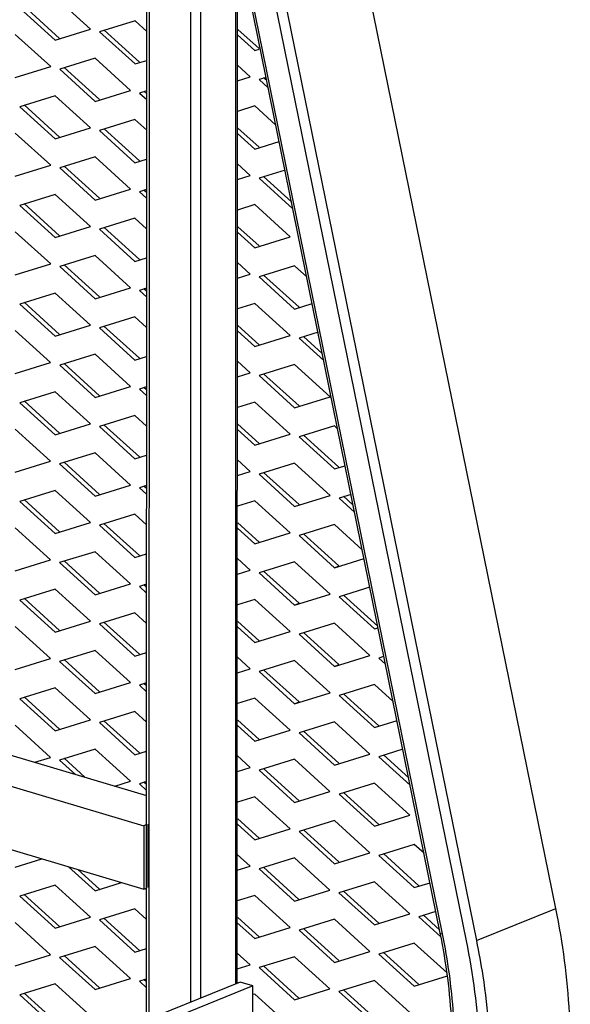
# Model space of a CAD drawing. Units: inches. Extents: x 0 to 17, y 0 to 11.
# Drawn here: x 8.6 to 9, y 8 to 8.7 of the extents above; entities that cross this region are included whole.
import ezdxf

# ---------------------------------------------------------------- set-up
doc = ezdxf.new("R2010")
doc.units = ezdxf.units.IN
doc.header["$LTSCALE"] = 0.935
doc.header["$MEASUREMENT"] = 0
doc.layers.get('0').update_dxf_attribs({"linetype": 'CONTINUOUS'})

msp = doc.modelspace()

# ---------------------------------------------------------------- linework, layer by layer
at = {"color": 7, "linetype": 'Continuous'}
for p, q in [((8.99847, 8.05359), (8.71357, 9.452)), ((8.65487, 9.4283), (8.93977, 8.0299)), ((8.93245, 8.02965), (8.67679, 9.2845)), ((8.69612, 7.97135), (8.69619, 8.94205)), ((8.91308, 8.03532), (8.7326, 8.92285)), ((8.76314, 7.99841), (8.76319, 8.7724)), ((8.65475, 8.70362), (8.6286, 8.72738)), ((8.60245, 8.71925), (8.6286, 8.69549)), ((8.63186, 8.69681), (8.60571, 8.72057)), ((8.68756, 8.70975), (8.66141, 8.70163)), ((8.69617, 8.70192), (8.68756, 8.70975)), ((8.62527, 8.67596), (8.59912, 8.69972)), ((8.6286, 8.69549), (8.65475, 8.70362)), ((8.66141, 8.70163), (8.68756, 8.67787)), ((8.69082, 8.67918), (8.66467, 8.70294)), ((8.76319, 8.69954), (8.776, 8.6879)), ((8.77926, 8.68921), (8.76358, 8.70346)), ((8.776, 8.6879), (8.77935, 8.68894)), ((8.59911, 8.66784), (8.62527, 8.67596)), ((8.65808, 8.68209), (8.63192, 8.67397)), ((8.66133, 8.65153), (8.63518, 8.67529)), ((8.68423, 8.65833), (8.65808, 8.68209)), ((8.68756, 8.67787), (8.69617, 8.68054)), ((8.77267, 8.66836), (8.76319, 8.67698)), ((8.63192, 8.67397), (8.65807, 8.65021)), ((8.76319, 8.66542), (8.77267, 8.66836)), ((8.78443, 8.66796), (8.77933, 8.66637)), ((8.78492, 8.66557), (8.78259, 8.66769)), ((8.77933, 8.66637), (8.78598, 8.66033)), ((8.62859, 8.65444), (8.60244, 8.64631)), ((8.65474, 8.63068), (8.62859, 8.65444)), ((8.65807, 8.65021), (8.68423, 8.65833)), ((8.69617, 8.65799), (8.69088, 8.65634)), ((8.69088, 8.65634), (8.69617, 8.65154)), ((8.69617, 8.65582), (8.69414, 8.65766)), ((8.60244, 8.64631), (8.62859, 8.62255)), ((8.63185, 8.62387), (8.6057, 8.64763)), ((8.776, 8.64684), (8.76318, 8.64286)), ((8.79161, 8.63265), (8.776, 8.64684)), ((8.68755, 8.63681), (8.6614, 8.62869)), ((8.69617, 8.62899), (8.68755, 8.63681)), ((8.62526, 8.60302), (8.59911, 8.62678)), ((8.62859, 8.62255), (8.65474, 8.63068)), ((8.6614, 8.62869), (8.68755, 8.60493)), ((8.69081, 8.60624), (8.66466, 8.63)), ((8.76318, 8.6266), (8.77599, 8.61496)), ((8.77925, 8.61627), (8.76357, 8.63052)), ((8.77599, 8.61496), (8.79407, 8.62057)), ((8.59911, 8.5949), (8.62526, 8.60302)), ((8.65807, 8.60915), (8.63192, 8.60103)), ((8.66133, 8.57859), (8.63518, 8.60235)), ((8.68422, 8.5854), (8.65807, 8.60915)), ((8.68755, 8.60493), (8.69616, 8.6076)), ((8.77266, 8.59543), (8.76318, 8.60404)), ((8.63192, 8.60103), (8.65807, 8.57727)), ((8.76318, 8.59248), (8.77266, 8.59543)), ((8.79838, 8.59936), (8.77932, 8.59344)), ((8.77932, 8.59344), (8.80418, 8.57085)), ((8.80311, 8.5761), (8.78258, 8.59475)), ((8.62859, 8.5815), (8.60244, 8.57337)), ((8.65474, 8.55774), (8.62859, 8.5815)), ((8.65807, 8.57727), (8.68422, 8.5854)), ((8.69616, 8.58505), (8.69088, 8.58341)), ((8.69088, 8.58341), (8.69616, 8.5786)), ((8.69616, 8.58288), (8.69414, 8.58472)), ((8.60244, 8.57337), (8.62859, 8.54962)), ((8.63185, 8.55093), (8.6057, 8.57469)), ((8.77599, 8.5739), (8.76318, 8.56992)), ((8.80214, 8.55014), (8.77599, 8.5739)), ((8.68755, 8.56387), (8.6614, 8.55575)), ((8.69616, 8.55605), (8.68755, 8.56387)), ((8.62526, 8.53008), (8.59911, 8.55384)), ((8.62859, 8.54962), (8.65474, 8.55774)), ((8.6614, 8.55575), (8.68755, 8.53199)), ((8.69081, 8.53331), (8.66466, 8.55707)), ((8.76318, 8.55366), (8.77599, 8.54202)), ((8.77925, 8.54334), (8.76357, 8.55758)), ((8.77599, 8.54202), (8.80214, 8.55014)), ((8.5991, 8.52196), (8.62526, 8.53008)), ((8.65807, 8.53622), (8.63191, 8.52809)), ((8.66132, 8.50565), (8.63517, 8.52941)), ((8.68422, 8.51246), (8.65807, 8.53622)), ((8.68755, 8.53199), (8.69616, 8.53467)), ((8.77266, 8.52249), (8.76318, 8.5311)), ((8.63191, 8.52809), (8.65806, 8.50433)), ((8.76317, 8.51954), (8.77266, 8.52249)), ((8.80547, 8.52862), (8.77931, 8.5205)), ((8.81442, 8.52049), (8.80547, 8.52862)), ((8.77931, 8.5205), (8.80547, 8.49674)), ((8.80873, 8.49805), (8.78258, 8.52181)), ((8.62858, 8.50856), (8.60243, 8.50044)), ((8.65473, 8.4848), (8.62858, 8.50856)), ((8.65806, 8.50433), (8.68422, 8.51246)), ((8.69616, 8.51211), (8.69087, 8.51047)), ((8.69087, 8.51047), (8.69616, 8.50567)), ((8.69616, 8.50994), (8.69413, 8.51178)), ((8.60243, 8.50044), (8.62858, 8.47668)), ((8.63184, 8.47799), (8.60569, 8.50175)), ((8.77599, 8.50096), (8.76317, 8.49698)), ((8.80214, 8.47721), (8.77599, 8.50096)), ((8.80547, 8.49674), (8.81843, 8.50077)), ((8.68754, 8.49093), (8.66139, 8.48281)), ((8.69616, 8.48311), (8.68754, 8.49093)), ((8.62525, 8.45714), (8.5991, 8.4809)), ((8.62858, 8.47668), (8.65473, 8.4848)), ((8.66139, 8.48281), (8.68754, 8.45905)), ((8.6908, 8.46037), (8.66465, 8.48413)), ((8.76317, 8.48072), (8.77598, 8.46908)), ((8.77924, 8.4704), (8.76356, 8.48465)), ((8.82275, 8.47955), (8.80879, 8.47522)), ((8.77598, 8.46908), (8.80214, 8.47721)), ((8.80879, 8.47522), (8.82699, 8.45868)), ((8.82592, 8.46393), (8.81205, 8.47653)), ((8.5991, 8.44902), (8.62525, 8.45714)), ((8.65806, 8.46328), (8.63191, 8.45515)), ((8.68421, 8.43952), (8.65806, 8.46328)), ((8.68754, 8.45905), (8.69615, 8.46173)), ((8.77265, 8.44955), (8.76317, 8.45816)), ((8.63191, 8.45515), (8.65806, 8.43139)), ((8.66132, 8.43271), (8.63517, 8.45647)), ((8.76317, 8.4466), (8.77265, 8.44955)), ((8.80546, 8.45568), (8.77931, 8.44756)), ((8.83161, 8.43192), (8.80546, 8.45568)), ((8.77931, 8.44756), (8.80546, 8.4238)), ((8.80872, 8.42512), (8.78257, 8.44888)), ((8.62858, 8.43562), (8.60242, 8.4275)), ((8.65473, 8.41186), (8.62858, 8.43562)), ((8.65806, 8.43139), (8.68421, 8.43952)), ((8.69615, 8.43917), (8.69087, 8.43753)), ((8.69087, 8.43753), (8.69615, 8.43273)), ((8.69615, 8.43701), (8.69413, 8.43884)), ((8.63184, 8.40505), (8.60569, 8.42881)), ((8.77598, 8.42803), (8.76317, 8.42405)), ((8.80213, 8.40427), (8.77598, 8.42803)), ((8.80546, 8.4238), (8.83161, 8.43192)), ((8.60242, 8.4275), (8.62857, 8.40374)), ((8.68754, 8.418), (8.66138, 8.40987)), ((8.69615, 8.41017), (8.68754, 8.418)), ((8.62525, 8.38421), (8.59909, 8.40797)), ((8.62857, 8.40374), (8.65473, 8.41186)), ((8.66138, 8.40987), (8.68753, 8.38611)), ((8.6908, 8.38743), (8.66465, 8.41119)), ((8.76317, 8.40778), (8.77598, 8.39614)), ((8.77924, 8.39746), (8.76356, 8.41171)), ((8.83494, 8.4104), (8.80879, 8.40228)), ((8.83723, 8.40832), (8.83494, 8.4104)), ((8.77598, 8.39614), (8.80213, 8.40427)), ((8.80879, 8.40228), (8.83494, 8.37852)), ((8.8382, 8.37983), (8.81205, 8.40359)), ((8.59909, 8.37608), (8.62525, 8.38421)), ((8.65805, 8.39034), (8.6319, 8.38222)), ((8.68421, 8.36658), (8.65805, 8.39034)), ((8.68753, 8.38611), (8.69615, 8.38879)), ((8.77265, 8.37661), (8.76316, 8.38523)), ((8.6319, 8.38222), (8.65805, 8.35846)), ((8.66131, 8.35977), (8.63516, 8.38353)), ((8.76316, 8.37366), (8.77265, 8.37661)), ((8.80546, 8.38274), (8.7793, 8.37462)), ((8.83161, 8.35898), (8.80546, 8.38274)), ((8.83494, 8.37852), (8.84279, 8.38096)), ((8.7793, 8.37462), (8.80545, 8.35086)), ((8.80872, 8.35218), (8.78257, 8.37594)), ((8.62857, 8.36268), (8.60242, 8.35456)), ((8.65472, 8.33892), (8.62857, 8.36268)), ((8.65805, 8.35846), (8.68421, 8.36658)), ((8.69615, 8.36623), (8.69086, 8.36459)), ((8.69086, 8.36459), (8.69615, 8.35979)), ((8.69615, 8.36407), (8.69412, 8.36591)), ((8.63183, 8.33212), (8.60568, 8.35588)), ((8.77597, 8.35509), (8.76316, 8.35111)), ((8.80213, 8.33133), (8.77597, 8.35509)), ((8.80545, 8.35086), (8.83161, 8.35898)), ((8.84711, 8.35974), (8.83826, 8.35699)), ((8.83826, 8.35699), (8.8498, 8.34651)), ((8.84873, 8.35176), (8.84153, 8.35831)), ((8.60242, 8.35456), (8.62857, 8.3308)), ((8.68753, 8.34506), (8.66138, 8.33693)), ((8.69614, 8.33723), (8.68753, 8.34506)), ((8.62524, 8.31127), (8.59909, 8.33503)), ((8.62857, 8.3308), (8.65472, 8.33892)), ((8.66138, 8.33693), (8.68753, 8.31317)), ((8.69079, 8.31449), (8.66464, 8.33825)), ((8.76316, 8.33484), (8.77597, 8.3232)), ((8.77923, 8.32452), (8.76355, 8.33877)), ((8.83493, 8.33746), (8.80878, 8.32934)), ((8.85543, 8.31884), (8.83493, 8.33746)), ((8.77597, 8.3232), (8.80213, 8.33133)), ((8.80878, 8.32934), (8.83493, 8.30558)), ((8.83819, 8.3069), (8.81204, 8.33065)), ((8.59909, 8.30314), (8.62524, 8.31127)), ((8.65805, 8.3174), (8.6319, 8.30928)), ((8.6842, 8.29364), (8.65805, 8.3174)), ((8.68753, 8.31317), (8.69614, 8.31585)), ((8.77264, 8.30367), (8.76316, 8.31229)), ((8.83493, 8.30558), (8.85675, 8.31235)), ((8.6319, 8.30928), (8.65805, 8.28552)), ((8.66131, 8.28683), (8.63516, 8.31059)), ((8.80545, 8.30981), (8.7793, 8.30168)), ((8.8316, 8.28605), (8.80545, 8.30981)), ((8.83493, 8.30558), (8.83819, 8.3069)), ((8.76316, 8.30073), (8.77264, 8.30367)), ((8.7793, 8.30168), (8.80545, 8.27792)), ((8.80871, 8.27924), (8.78256, 8.303)), ((8.62857, 8.28974), (8.60241, 8.28162)), ((8.65472, 8.26599), (8.62857, 8.28974)), ((8.65805, 8.28552), (8.6842, 8.29364)), ((8.69614, 8.29329), (8.69086, 8.29165)), ((8.69086, 8.29165), (8.69614, 8.28685)), ((8.69614, 8.29113), (8.69412, 8.29297)), ((8.86106, 8.29114), (8.83826, 8.28406)), ((8.63183, 8.25918), (8.60568, 8.28294)), ((8.77597, 8.28215), (8.76316, 8.27817)), ((8.80212, 8.25839), (8.77597, 8.28215)), ((8.80545, 8.27792), (8.8316, 8.28605)), ((8.83826, 8.28406), (8.86441, 8.2603)), ((8.86693, 8.26229), (8.84152, 8.28537)), ((8.60241, 8.28162), (8.62856, 8.25786)), ((8.80545, 8.27792), (8.80871, 8.27924)), ((8.68753, 8.27212), (8.66137, 8.264)), ((8.69614, 8.26429), (8.68753, 8.27212)), ((8.27976, 8.26157), (8.69613, 8.1371)), ((8.62523, 8.23833), (8.59908, 8.26209)), ((8.62856, 8.25786), (8.65472, 8.26599)), ((8.66137, 8.264), (8.68752, 8.24024)), ((8.69079, 8.24155), (8.66464, 8.26531)), ((8.76316, 8.26191), (8.77597, 8.25027)), ((8.77923, 8.25158), (8.76355, 8.26583)), ((8.83493, 8.26452), (8.80878, 8.2564)), ((8.86108, 8.24076), (8.83493, 8.26452)), ((8.86441, 8.2603), (8.86716, 8.26115)), ((8.77597, 8.25027), (8.80212, 8.25839)), ((8.80878, 8.2564), (8.83493, 8.23264)), ((8.83819, 8.23396), (8.81204, 8.25772)), ((8.24715, 8.24841), (8.69408, 8.1148)), ((8.59908, 8.23021), (8.62523, 8.23833)), ((8.65804, 8.24446), (8.63189, 8.23634)), ((8.68419, 8.2207), (8.65804, 8.24446)), ((8.68752, 8.24024), (8.69614, 8.24291)), ((8.77264, 8.23073), (8.76315, 8.23935)), ((8.83493, 8.23264), (8.86108, 8.24076)), ((8.87108, 8.23981), (8.86774, 8.23877)), ((8.86774, 8.23877), (8.87261, 8.23435)), ((8.63189, 8.23634), (8.65804, 8.21258)), ((8.6613, 8.2139), (8.63515, 8.23766)), ((8.80545, 8.23687), (8.77929, 8.22874)), ((8.8316, 8.21311), (8.80545, 8.23687)), ((8.83493, 8.23264), (8.83819, 8.23396)), ((8.76315, 8.22779), (8.77264, 8.23073)), ((8.77929, 8.22874), (8.80544, 8.20498)), ((8.80871, 8.2063), (8.78256, 8.23006)), ((8.62856, 8.21681), (8.60241, 8.20868)), ((8.65471, 8.19305), (8.62856, 8.21681)), ((8.65804, 8.21258), (8.68419, 8.2207)), ((8.69614, 8.22035), (8.69085, 8.21871)), ((8.69085, 8.21871), (8.69614, 8.21391)), ((8.69614, 8.21819), (8.69411, 8.22003)), ((8.86441, 8.21924), (8.83825, 8.21112)), ((8.87824, 8.20668), (8.86441, 8.21924)), ((8.63182, 8.18624), (8.60567, 8.21)), ((8.77596, 8.20921), (8.76315, 8.20523)), ((8.80211, 8.18545), (8.77596, 8.20921)), ((8.80544, 8.20498), (8.8316, 8.21311)), ((8.83825, 8.21112), (8.8644, 8.18736)), ((8.86767, 8.18867), (8.84151, 8.21243)), ((8.60241, 8.20868), (8.62856, 8.18492)), ((8.80544, 8.20498), (8.80871, 8.2063)), ((8.24715, 8.20152), (8.69407, 8.06791)), ((8.68752, 8.19918), (8.66137, 8.19106)), ((8.69613, 8.19135), (8.68752, 8.19918)), ((8.62523, 8.16539), (8.59908, 8.18915)), ((8.62856, 8.18492), (8.65471, 8.19305)), ((8.66137, 8.19106), (8.68752, 8.1673)), ((8.69078, 8.16861), (8.66463, 8.19237)), ((8.76315, 8.18897), (8.77596, 8.17733)), ((8.77922, 8.17864), (8.76354, 8.19289)), ((8.83492, 8.19158), (8.80877, 8.18346)), ((8.86107, 8.16783), (8.83492, 8.19158)), ((8.8644, 8.18736), (8.88111, 8.19255)), ((8.77596, 8.17733), (8.80211, 8.18545)), ((8.80877, 8.18346), (8.83492, 8.1597)), ((8.83818, 8.16102), (8.81203, 8.18478)), ((8.65804, 8.17152), (8.63189, 8.1634)), ((8.68419, 8.14776), (8.65804, 8.17152)), ((8.68752, 8.1673), (8.69613, 8.16997)), ((8.77263, 8.15779), (8.76315, 8.16641)), ((8.83492, 8.1597), (8.86107, 8.16783)), ((8.88542, 8.17133), (8.86773, 8.16584)), ((8.86773, 8.16584), (8.8908, 8.14487)), ((8.88974, 8.15012), (8.87099, 8.16715)), ((8.61358, 8.16177), (8.62523, 8.16539)), ((8.63189, 8.1634), (8.64353, 8.15282)), ((8.65055, 8.15072), (8.63515, 8.16472)), ((8.80544, 8.16393), (8.77929, 8.1558)), ((8.83159, 8.14017), (8.80544, 8.16393)), ((8.76315, 8.15485), (8.77263, 8.15779)), ((8.77929, 8.1558), (8.80544, 8.13205)), ((8.8087, 8.13336), (8.78255, 8.15712)), ((8.67254, 8.14415), (8.68419, 8.14776)), ((8.69613, 8.14742), (8.69085, 8.14577)), ((8.69085, 8.14577), (8.69613, 8.14097)), ((8.69613, 8.14525), (8.69411, 8.14709)), ((8.8644, 8.1463), (8.83825, 8.13818)), ((8.89055, 8.12254), (8.8644, 8.1463)), ((8.80544, 8.13205), (8.83159, 8.14017)), ((8.83825, 8.13818), (8.8644, 8.11442)), ((8.86766, 8.11574), (8.84151, 8.1395)), ((8.77596, 8.13627), (8.76315, 8.13229)), ((8.80211, 8.11251), (8.77596, 8.13627)), ((8.8644, 8.11442), (8.89055, 8.12254)), ((8.69408, 8.1148), (8.69407, 8.06791)), ((8.69613, 8.11563), (8.69408, 8.1148)), ((8.69734, 8.06923), (8.69734, 8.11611)), ((8.76315, 8.11603), (8.77596, 8.10439)), ((8.77922, 8.10571), (8.76354, 8.11995)), ((8.83492, 8.11865), (8.80877, 8.11052)), ((8.86107, 8.09489), (8.83492, 8.11865)), ((8.77596, 8.10439), (8.80211, 8.11251)), ((8.80877, 8.11052), (8.83492, 8.08676)), ((8.83818, 8.08808), (8.81203, 8.11184)), ((8.89388, 8.10102), (8.86773, 8.0929)), ((8.90105, 8.09451), (8.89388, 8.10102)), ((8.77263, 8.08486), (8.76314, 8.09347)), ((8.83492, 8.08676), (8.86107, 8.09489)), ((8.86773, 8.0929), (8.89388, 8.06914)), ((8.89714, 8.07045), (8.87099, 8.09421)), ((8.59907, 8.08433), (8.61873, 8.09044)), ((8.80544, 8.09099), (8.77928, 8.08287)), ((8.83159, 8.06723), (8.80544, 8.09099)), ((8.63837, 8.08456), (8.65803, 8.0667)), ((8.66129, 8.06802), (8.64539, 8.08246)), ((8.76314, 8.08191), (8.77263, 8.08486)), ((8.77928, 8.08287), (8.80543, 8.05911)), ((8.80869, 8.06042), (8.78254, 8.08418)), ((8.62855, 8.07093), (8.6024, 8.06281)), ((8.6547, 8.04717), (8.62855, 8.07093)), ((8.65803, 8.0667), (8.67769, 8.07281)), ((8.8644, 8.07336), (8.83824, 8.06524)), ((8.89055, 8.0496), (8.8644, 8.07336)), ((8.89388, 8.06914), (8.90547, 8.07274)), ((8.63181, 8.04036), (8.60566, 8.06412)), ((8.69407, 8.06791), (8.69613, 8.06874)), ((8.80543, 8.05911), (8.83159, 8.06723)), ((8.83824, 8.06524), (8.86439, 8.04148)), ((8.86765, 8.0428), (8.8415, 8.06656)), ((8.6024, 8.06281), (8.62855, 8.03905)), ((8.77595, 8.06333), (8.76314, 8.05935)), ((8.8021, 8.03957), (8.77595, 8.06333)), ((8.68751, 8.0533), (8.66136, 8.04518)), ((8.69612, 8.04548), (8.68751, 8.0533)), ((8.86439, 8.04148), (8.89055, 8.0496)), ((8.90979, 8.05152), (8.8972, 8.04761)), ((8.62522, 8.01951), (8.59907, 8.04327)), ((8.62855, 8.03905), (8.6547, 8.04717)), ((8.66136, 8.04518), (8.68751, 8.02142)), ((8.69077, 8.02274), (8.66462, 8.0465)), ((8.76314, 8.04309), (8.77595, 8.03145)), ((8.77921, 8.03277), (8.76353, 8.04701)), ((8.83491, 8.04571), (8.80876, 8.03758)), ((8.86106, 8.02195), (8.83491, 8.04571)), ((8.8972, 8.04761), (8.91358, 8.03274)), ((8.91255, 8.03795), (8.90046, 8.04893)), ((8.77595, 8.03145), (8.8021, 8.03957)), ((8.80876, 8.03758), (8.83491, 8.01382)), ((8.83817, 8.01514), (8.81202, 8.0389)), ((8.89387, 8.02808), (8.86772, 8.01996)), ((8.91806, 8.00611), (8.89387, 8.02808)), ((8.65803, 8.02565), (8.63188, 8.01752)), ((8.68418, 8.00189), (8.65803, 8.02565)), ((8.68751, 8.02142), (8.69612, 8.0241)), ((8.77262, 8.01192), (8.76314, 8.02053)), ((8.83491, 8.01382), (8.86106, 8.02195)), ((8.89713, 7.99752), (8.87098, 8.02127)), ((8.59907, 8.01139), (8.62522, 8.01951)), ((8.63188, 8.01752), (8.65803, 7.99376)), ((8.66129, 7.99508), (8.63514, 8.01884)), ((8.80543, 8.01805), (8.77928, 8.00993)), ((8.83158, 7.99429), (8.80543, 8.01805)), ((8.86772, 8.01996), (8.89387, 7.9962)), ((8.76314, 8.00897), (8.77262, 8.01192)), ((8.77928, 8.00993), (8.80543, 7.98617)), ((8.80869, 7.98748), (8.78254, 8.01124)), ((8.65803, 7.99376), (8.68418, 8.00189)), ((8.76519, 7.99923), (8.67257, 7.96185)), ((8.69612, 8.00154), (8.69084, 7.9999)), ((8.69084, 7.9999), (8.69612, 7.9951)), ((8.69612, 7.99938), (8.6941, 8.00121)), ((8.77466, 7.9964), (8.76519, 7.99923)), ((8.86439, 8.00043), (8.83824, 7.9923)), ((8.89054, 7.97667), (8.86439, 8.00043)), ((8.89387, 7.9962), (8.91835, 8.0038)), ((8.62855, 7.99799), (8.60239, 7.98987)), ((8.6318, 7.96742), (8.60565, 7.99118)), ((8.6547, 7.97423), (8.62855, 7.99799)), ((8.77466, 7.9964), (8.68205, 7.95902)), ((8.77466, 7.92232), (8.77466, 7.9964)), ((8.80543, 7.98617), (8.83158, 7.99429)), ((8.83824, 7.9923), (8.86439, 7.96854)), ((8.86765, 7.96986), (8.8415, 7.99362)), ((8.60239, 7.98987), (8.62854, 7.96611)), ((8.77595, 7.9904), (8.77466, 7.99)), ((8.8021, 7.96664), (8.77595, 7.9904))]:
    msp.add_line(p, q, dxfattribs=at)
at = {"color": 9, "linetype": 'Continuous'}
for p, q in [((8.91472, 8.035), (8.65958, 9.28963)), ((8.69793, 8.94073), (8.69786, 7.97206)), ((8.72879, 7.98454), (8.72885, 8.93149)), ((8.7359, 8.90659), (8.73584, 7.98739)), ((8.76193, 7.99792), (8.76198, 8.77406)), ((8.93977, 8.0299), (8.99847, 8.05359))]:
    msp.add_line(p, q, dxfattribs=at)
at = {"color": 7, "linetype": 'Continuous'}
for points, knots in [([(9.00909, 7.95091), (9.00909, 7.95936), (9.00816, 7.9938), (9.00366, 8.02812), (8.99847, 8.05359)], [0, 0, 0, 0, 0.245391, 1, 1, 1, 1]), ([(8.92212, 7.94762), (8.92213, 7.95483), (8.92134, 7.98425), (8.91751, 8.01356), (8.91308, 8.03532)], [0, 0, 0, 0, 0.245272, 1, 1, 1, 1]), ([(8.94281, 7.92948), (8.94281, 7.93772), (8.9419, 7.97132), (8.93751, 8.00481), (8.93245, 8.02965)], [0, 0, 0, 0, 0.245391, 1, 1, 1, 1]), ([(8.93977, 8.0299), (8.94152, 8.02131), (8.94759, 7.9874), (8.95038, 7.95289), (8.95039, 7.92722)], [0, 0, 0, 0, 0.254461, 1, 1, 1, 1])]:
    msp.add_open_spline(points, degree=3, knots=knots, dxfattribs=at)
at = {"color": 9, "linetype": 'Continuous'}
for points, knots in [([(8.91308, 8.03532), (8.9131, 8.03525), (8.91326, 8.03512), (8.91381, 8.035), (8.91433, 8.03499), (8.91472, 8.035)], [0, 0, 0, 0, 0.118393, 0.319698, 1, 1, 1, 1]), ([(8.92375, 7.95601), (8.9236, 7.96253), (8.92236, 7.98903), (8.91871, 8.01541), (8.91472, 8.035)], [0, 0, 0, 0, 0.246064, 1, 1, 1, 1])]:
    msp.add_open_spline(points, degree=3, knots=knots, dxfattribs=at)

doc.saveas('drawing.dxf')
